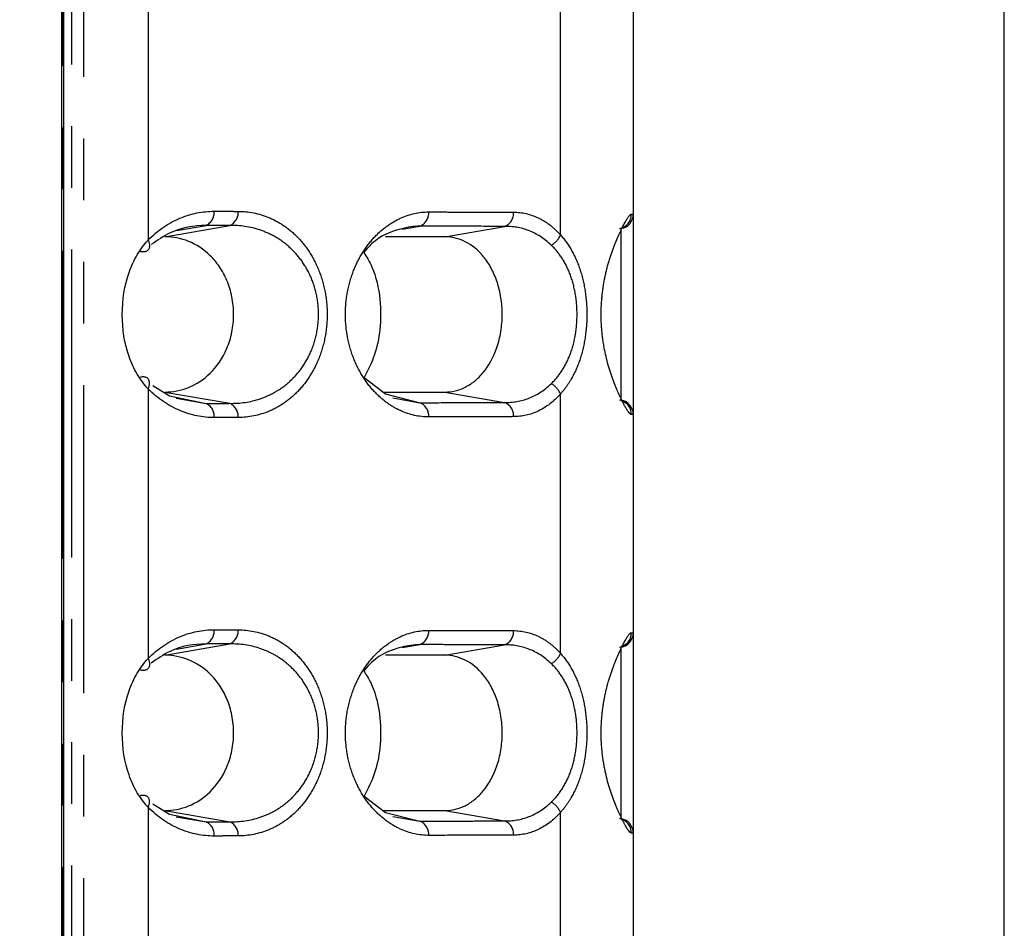
# Model space of a CAD drawing. Extents: x 337 to 3222, y 102 to 2387.
# Drawn here: x 958 to 978, y 1218 to 1237 of the extents above; entities that cross this region are included whole.
import ezdxf

# ---------------------------------------------------------------- set-up
doc = ezdxf.new("R2010")
doc.units = 0
doc.linetypes.add('PHANTOM', pattern=[12.7, 6.35, -1.27, 1.27, -1.27, 1.27, -1.27])
doc.layers.get('0').update_dxf_attribs({"linetype": 'CONTINUOUS'})
doc.layers.add('DIMENSIONS', color=7, linetype='CONTINUOUS')
doc.styles.add('SLDTEXTSTYLE0', font='TXT', dxfattribs={"width": 0.75})
doc.dimstyles.new('SLDDIMSTYLE0', dxfattribs={"dimtxt": 15, "dimasz": 3.302, "dimexe": 0, "dimexo": 0.0625, "dimgap": 3.75, "dimtad": 1, "dimdec": 0, "dimrnd": 1e-09, "dimzin": 12, "dimtxsty": 'SLDTEXTSTYLE0', "dimsah": 1, "dimcen": 0.09, "dimazin": 3, "dimtfac": 1, "dimtdec": 0, "dimtofl": 0, "dimtmove": 0, "dimatfit": 3, "dimtolj": 1, "dimtzin": 12})

# ---------------------------------------------------------------- blocks, each defined once
blk = doc.blocks.new('_D')
at = {"layer": 'DIMENSIONS'}
for p, q in [((751.187, 1529.18), (746.616, 1529.18)), ((746.616, 1529.18), (746.616, 1505.368)), ((806.166, 1529.18), (810.736, 1529.18)), ((810.736, 1529.18), (810.736, 1505.368)), ((746.616, 1505.368), (751.187, 1505.368)), ((810.736, 1505.368), (806.166, 1505.368)), ((876.358, 1395.376), (876.358, 1505.512)), ((977.958, 1139.161), (977.958, 1505.512)), ((876.358, 1502.337), (742.046, 1502.337)), ((977.958, 1502.337), (876.358, 1502.337))]:
    blk.add_line(p, q, dxfattribs=at)
for points in [[(876.358, 1502.337), (879.66, 1501.829), (879.66, 1502.845)], [(977.958, 1502.337), (974.656, 1502.845), (974.656, 1501.829)]]:
    blk.add_solid(points, dxfattribs=at)
at = {"layer": 'DIMENSIONS', "char_height": 15, "attachment_point": 1, "style": 'SLDTEXTSTYLE0'}
for s, insert in [('4.00in', (751.187, 1524.704)), ('102mm', (743.301, 1497.844))]:
    blk.add_mtext(s, dxfattribs=dict(at, insert=insert))

msp = doc.modelspace()

# ---------------------------------------------------------------- linework, layer by layer
at = {"color": 7, "linetype": 'CONTINUOUS'}
for p, q in [((958.527, 577.7), (958.527, 1355.991)), ((958.567, 577.703), (958.567, 1355.989)), ((970.308, 1237.003), (970.308, 1232.505)), ((970.308, 1232.505), (970.308, 1228.379)), ((970.308, 1228.379), (970.308, 1223.881)), ((970.308, 1223.881), (970.308, 1219.754)), ((970.308, 1219.754), (970.308, 1215.257))]:
    msp.add_line(p, q, dxfattribs=at)
at = {"color": 8, "linetype": 'PHANTOM'}
for p, q in [((958.557, 577.703), (958.557, 1355.989)), ((958.732, 577.733), (958.732, 1355.986)), ((958.972, 1355.986), (958.972, 577.733)), ((960.308, 1237.534), (960.308, 1231.975)), ((968.808, 1232.081), (968.808, 1237.427)), ((960.655, 1232.042), (961.991, 1232.275)), ((960.893, 1232.171), (961.501, 1232.276)), ((965.545, 1232.198), (965.908, 1232.262)), ((966.427, 1232.042), (967.653, 1232.256)), ((970.06, 1228.674), (970.06, 1232.21)), ((960.308, 1228.909), (960.308, 1223.35)), ((960.655, 1228.842), (961.991, 1228.61)), ((960.886, 1228.715), (961.501, 1228.608)), ((965.349, 1228.72), (965.908, 1228.622)), ((966.427, 1228.842), (967.653, 1228.628)), ((968.808, 1223.457), (968.808, 1228.803)), ((960.655, 1223.418), (961.991, 1223.65)), ((960.893, 1223.546), (961.501, 1223.652)), ((965.545, 1223.574), (965.908, 1223.637)), ((966.427, 1223.418), (967.653, 1223.632)), ((970.06, 1220.05), (970.06, 1223.586)), ((960.308, 1220.285), (960.308, 1214.726)), ((960.655, 1220.218), (961.991, 1219.985)), ((966.427, 1220.218), (967.653, 1220.003)), ((968.808, 1214.832), (968.808, 1220.179)), ((960.886, 1220.09), (961.501, 1219.983)), ((965.349, 1220.096), (965.908, 1219.998))]:
    msp.add_line(p, q, dxfattribs=at)
at = {"color": 7, "linetype": 'CONTINUOUS', "flags": 128}
for points in [[(964.761, 1229.141), (965.204, 1228.804), (965.908, 1228.622), (965.908, 1228.622), (965.908, 1228.622)], [(960.407, 1228.979), (960.748, 1228.767), (961.501, 1228.608), (961.501, 1228.608), (961.501, 1228.608)], [(960.407, 1220.355), (960.748, 1220.143), (961.501, 1219.983), (961.501, 1219.983), (961.501, 1219.983)], [(964.761, 1220.516), (965.204, 1220.18), (965.908, 1219.998), (965.908, 1219.998), (965.908, 1219.998)]]:
    msp.add_lwpolyline(points, dxfattribs=at)
at = {"color": 8, "linetype": 'PHANTOM'}
for centre, radius, start, end in [((961.376, 1232.545), 0.296, 294.8594, 4.3944), ((961.868, 1232.544), 0.296, 294.5109, 4.3442), ((965.799, 1232.534), 0.294, 291.8368, 3.8876), ((967.55, 1232.531), 0.293, 290.7064, 3.6548), ((969.97, 1232.506), 0.3, 280.1888, 0.0724), ((968.423, 1232.24), 0.417, 297.7164, 337.6381), ((968.423, 1228.644), 0.417, 22.3738, 62.2857), ((969.97, 1228.378), 0.3, 359.9262, 79.812), ((961.376, 1228.339), 0.296, 355.6056, 65.1406), ((961.868, 1228.34), 0.296, 355.6558, 65.4891), ((965.799, 1228.35), 0.294, 356.1124, 68.1632), ((967.55, 1228.354), 0.293, 356.3452, 69.2936), ((961.376, 1223.921), 0.296, 294.8594, 4.3944), ((961.868, 1223.919), 0.296, 294.5109, 4.3442), ((965.799, 1223.91), 0.294, 291.8368, 3.8876), ((967.55, 1223.906), 0.293, 290.7064, 3.6548), ((969.97, 1223.881), 0.3, 280.1889, 0.0725), ((968.423, 1223.615), 0.417, 297.7164, 337.6381), ((968.423, 1220.02), 0.417, 22.3738, 62.2857), ((961.376, 1219.715), 0.296, 355.6056, 65.1406), ((961.868, 1219.716), 0.296, 355.6558, 65.4891), ((965.799, 1219.725), 0.294, 356.1124, 68.1632), ((967.55, 1219.729), 0.293, 356.3452, 69.2936), ((969.97, 1219.754), 0.3, 359.9262, 79.8119)]:
    msp.add_arc(centre, radius, start, end, dxfattribs=at)
at = {"color": 7, "linetype": 'CONTINUOUS'}
for centre, start, end in [((970.008, 1232.505), 280, 0), ((970.008, 1228.379), 0, 80), ((970.008, 1223.881), 280, 0), ((970.008, 1219.754), 0, 80)]:
    msp.add_arc(centre, 0.3, start, end, dxfattribs=at)
at = {"color": 8, "linetype": 'PHANTOM'}
for points, knots in [([(960.308, 1231.975), (960.509, 1232.18), (960.73, 1232.326), (961.196, 1232.522), (961.432, 1232.569), (961.672, 1232.568)], [0, 0, 0, 0, 0.5, 0.5, 1, 1, 1, 1]), ([(961.672, 1232.568), (961.713, 1232.568), (961.755, 1232.568), (961.796, 1232.567), (961.838, 1232.567), (961.88, 1232.567), (961.921, 1232.567), (962.002, 1232.567), (962.083, 1232.567), (962.163, 1232.566)], [0, 0, 0, 0, 0.0001867644, 0.0001867644, 0.0001867644, 0.0003735288, 0.0003735288, 0.0003735288, 0.000737728, 0.000737728, 0.000737728, 0.000737728]), ([(962.163, 1232.566), (962.38, 1232.566), (962.59, 1232.524), (962.897, 1232.397), (962.999, 1232.343), (963.193, 1232.213), (963.285, 1232.137), (963.462, 1231.96), (963.545, 1231.857), (963.695, 1231.631), (963.762, 1231.506), (963.876, 1231.229), (963.92, 1231.083), (963.982, 1230.771), (963.998, 1230.608), (963.998, 1230.285), (963.983, 1230.12), (963.922, 1229.81), (963.877, 1229.66), (963.765, 1229.385), (963.698, 1229.258), (963.548, 1229.029), (963.466, 1228.929), (963.29, 1228.751), (963.195, 1228.673), (963.002, 1228.542), (962.902, 1228.489), (962.595, 1228.361), (962.38, 1228.319), (962.163, 1228.318)], [0, 0, 0, 0, 0.125, 0.125, 0.1875, 0.1875, 0.25, 0.25, 0.3125, 0.3125, 0.375, 0.375, 0.4375, 0.4375, 0.5, 0.5, 0.5625, 0.5625, 0.625, 0.625, 0.6875, 0.6875, 0.75, 0.75, 0.8125, 0.8125, 0.875, 0.875, 1, 1, 1, 1]), ([(966.092, 1228.33), (965.894, 1228.329), (965.699, 1228.372), (965.413, 1228.502), (965.319, 1228.558), (965.137, 1228.69), (965.05, 1228.767), (964.884, 1228.945), (964.805, 1229.048), (964.663, 1229.273), (964.6, 1229.397), (964.492, 1229.67), (964.45, 1229.814), (964.391, 1230.12), (964.375, 1230.279), (964.375, 1230.596), (964.39, 1230.757), (964.448, 1231.062), (964.491, 1231.21), (964.597, 1231.481), (964.661, 1231.607), (964.803, 1231.834), (964.881, 1231.935), (965.046, 1232.114), (965.135, 1232.193), (965.317, 1232.325), (965.41, 1232.38), (965.695, 1232.511), (965.894, 1232.555), (966.092, 1232.554)], [0, 0, 0, 0, 0.125, 0.125, 0.1875, 0.1875, 0.25, 0.25, 0.3125, 0.3125, 0.375, 0.375, 0.4375, 0.4375, 0.5, 0.5, 0.5625, 0.5625, 0.625, 0.625, 0.6875, 0.6875, 0.75, 0.75, 0.8125, 0.8125, 0.875, 0.875, 1, 1, 1, 1]), ([(966.092, 1232.554), (966.242, 1232.554), (966.391, 1232.553), (966.54, 1232.553), (966.688, 1232.552), (966.836, 1232.552), (966.984, 1232.552), (967.273, 1232.551), (967.559, 1232.55), (967.842, 1232.549)], [0, 0, 0, 0, 0.000728348, 0.000728348, 0.000728348, 0.001456697, 0.001456697, 0.001456697, 0.002884229, 0.002884229, 0.002884229, 0.002884229]), ([(967.842, 1232.549), (968.015, 1232.549), (968.183, 1232.511), (968.428, 1232.395), (968.508, 1232.347), (968.663, 1232.229), (968.737, 1232.161), (968.808, 1232.081)], [0, 0, 0, 0, 0.5, 0.5, 0.75, 0.75, 1, 1, 1, 1]), ([(970.27, 1228.378), (970.257, 1228.378), (970.241, 1228.391), (970.2, 1228.443), (970.174, 1228.482), (970.117, 1228.582), (970.085, 1228.643), (970.015, 1228.788), (969.978, 1228.872), (969.866, 1229.148), (969.791, 1229.374), (969.709, 1229.75), (969.686, 1229.884), (969.655, 1230.158), (969.647, 1230.297), (969.647, 1230.579), (969.655, 1230.722), (969.685, 1230.996), (969.708, 1231.129), (969.763, 1231.383), (969.795, 1231.502), (969.865, 1231.724), (969.903, 1231.827), (970.015, 1232.104), (970.088, 1232.252), (970.203, 1232.452), (970.245, 1232.507), (970.27, 1232.506)], [0, 0, 0, 0, 0.0625, 0.0625, 0.125, 0.125, 0.1875, 0.1875, 0.25, 0.25, 0.375, 0.375, 0.4375, 0.4375, 0.5, 0.5, 0.5625, 0.5625, 0.625, 0.625, 0.6875, 0.6875, 0.75, 0.75, 0.875, 0.875, 1, 1, 1, 1]), ([(970.27, 1232.506), (970.279, 1232.506), (970.286, 1232.506), (970.292, 1232.506), (970.297, 1232.506), (970.301, 1232.505), (970.303, 1232.505), (970.305, 1232.505), (970.307, 1232.505), (970.307, 1232.505), (970.308, 1232.505), (970.308, 1232.505), (970.308, 1232.505)], [0, 0, 0, 0, 0.000309141, 0.000309141, 0.000309141, 0.00061578, 0.00061578, 0.00061578, 0.00091935, 0.00091935, 0.00091935, 0.00119583, 0.00119583, 0.00119583, 0.00119583]), ([(961.991, 1232.275), (961.991, 1232.275), (961.991, 1232.275), (961.991, 1232.275), (961.911, 1232.275), (961.83, 1232.275), (961.749, 1232.275), (961.708, 1232.276), (961.667, 1232.276), (961.625, 1232.276), (961.584, 1232.276), (961.542, 1232.276), (961.501, 1232.276), (961.501, 1232.276), (961.501, 1232.276), (961.501, 1232.276)], [-0.00000006, -0.00000006, -0.00000006, -0.00000006, 0, 0, 0, 0.0003633334, 0.0003633334, 0.0003633334, 0.000549685, 0.000549685, 0.000549685, 0.0007359768, 0.0007359768, 0.0007359768, 0.0007360368, 0.0007360368, 0.0007360368, 0.0007360368]), ([(961.991, 1228.61), (962.202, 1228.605), (962.414, 1228.635), (962.716, 1228.737), (962.814, 1228.78), (963.005, 1228.887), (963.099, 1228.951), (963.275, 1229.101), (963.357, 1229.187), (963.509, 1229.383), (963.578, 1229.494), (963.694, 1229.737), (963.741, 1229.871), (963.804, 1230.15), (963.821, 1230.299), (963.82, 1230.593), (963.803, 1230.741), (963.738, 1231.021), (963.692, 1231.152), (963.575, 1231.396), (963.507, 1231.504), (963.355, 1231.699), (963.271, 1231.786), (963.095, 1231.936), (963.003, 1231.999), (962.811, 1232.106), (962.711, 1232.149), (962.409, 1232.25), (962.202, 1232.279), (961.991, 1232.275)], [0, 0, 0, 0, 0.125, 0.125, 0.1875, 0.1875, 0.25, 0.25, 0.3125, 0.3125, 0.375, 0.375, 0.4375, 0.4375, 0.5, 0.5, 0.5625, 0.5625, 0.625, 0.625, 0.6875, 0.6875, 0.75, 0.75, 0.8125, 0.8125, 0.875, 0.875, 1, 1, 1, 1]), ([(967.653, 1232.256), (967.653, 1232.256), (967.653, 1232.256), (967.653, 1232.256), (967.371, 1232.257), (967.085, 1232.258), (966.797, 1232.259), (966.651, 1232.259), (966.503, 1232.26), (966.355, 1232.26), (966.206, 1232.261), (966.057, 1232.261), (965.908, 1232.262), (965.908, 1232.262), (965.908, 1232.262), (965.908, 1232.262)], [-0.00000006, -0.00000006, -0.00000006, -0.00000006, 0, 0, 0, 0.001424218, 0.001424218, 0.001424218, 0.002150909, 0.002150909, 0.002150909, 0.002877544, 0.002877544, 0.002877544, 0.002877604, 0.002877604, 0.002877604, 0.002877604]), ([(968.616, 1231.871), (968.474, 1232.008), (968.317, 1232.106), (967.992, 1232.232), (967.824, 1232.26), (967.653, 1232.256)], [0, 0, 0, 0, 0.5, 0.5, 1, 1, 1, 1]), ([(960.308, 1231.975), (960.344, 1231.899), (960.347, 1231.824), (960.282, 1231.733), (960.216, 1231.718), (960.141, 1231.739)], [0, 0, 0, 0, 0.5, 0.5, 1, 1, 1, 1]), ([(968.808, 1232.081), (968.888, 1231.991), (968.964, 1231.887), (969.098, 1231.655), (969.157, 1231.524), (969.252, 1231.243), (969.29, 1231.09), (969.339, 1230.773), (969.352, 1230.61), (969.352, 1230.277), (969.339, 1230.114), (969.29, 1229.796), (969.253, 1229.643), (969.158, 1229.362), (969.098, 1229.23), (968.998, 1229.056), (968.963, 1229.001), (968.888, 1228.897), (968.848, 1228.848), (968.808, 1228.803)], [0, 0, 0, 0, 0.125, 0.125, 0.25, 0.25, 0.375, 0.375, 0.5, 0.5, 0.625, 0.625, 0.75, 0.75, 0.875, 0.875, 0.9375, 0.9375, 1, 1, 1, 1]), ([(968.616, 1229.013), (968.696, 1229.09), (968.769, 1229.178), (968.901, 1229.378), (968.959, 1229.491), (969.053, 1229.737), (969.089, 1229.872), (969.138, 1230.152), (969.15, 1230.296), (969.15, 1230.591), (969.137, 1230.734), (969.089, 1231.014), (969.052, 1231.149), (968.959, 1231.394), (968.9, 1231.508), (968.769, 1231.707), (968.696, 1231.794), (968.616, 1231.871)], [0, 0, 0, 0, 0.125, 0.125, 0.25, 0.25, 0.375, 0.375, 0.5, 0.5, 0.625, 0.625, 0.75, 0.75, 0.875, 0.875, 1, 1, 1, 1]), ([(960.308, 1228.909), (960.344, 1228.985), (960.347, 1229.06), (960.282, 1229.151), (960.216, 1229.166), (960.141, 1229.145)], [0, 0, 0, 0, 0.5, 0.5, 1, 1, 1, 1]), ([(961.672, 1228.316), (961.432, 1228.315), (961.196, 1228.363), (960.73, 1228.558), (960.509, 1228.704), (960.308, 1228.909)], [0, 0, 0, 0, 0.5, 0.5, 1, 1, 1, 1]), ([(967.653, 1228.628), (967.823, 1228.624), (967.994, 1228.652), (968.32, 1228.78), (968.474, 1228.876), (968.616, 1229.013)], [0, 0, 0, 0, 0.5, 0.5, 1, 1, 1, 1]), ([(968.808, 1228.803), (968.666, 1228.644), (968.513, 1228.529), (968.185, 1228.373), (968.015, 1228.335), (967.842, 1228.335)], [0, 0, 0, 0, 0.5, 0.5, 1, 1, 1, 1]), ([(961.501, 1228.608), (961.501, 1228.608), (961.501, 1228.608), (961.501, 1228.608), (961.582, 1228.608), (961.663, 1228.608), (961.743, 1228.609), (961.785, 1228.609), (961.826, 1228.609), (961.867, 1228.609), (961.908, 1228.609), (961.95, 1228.609), (961.991, 1228.61), (961.991, 1228.61), (961.991, 1228.61), (961.991, 1228.61)], [-0.00000006, -0.00000006, -0.00000006, -0.00000006, 0, 0, 0, 0.0003633364, 0.0003633364, 0.0003633364, 0.0005496867, 0.0005496867, 0.0005496867, 0.0007359768, 0.0007359768, 0.0007359768, 0.0007360368, 0.0007360368, 0.0007360368, 0.0007360368]), ([(965.908, 1228.622), (965.908, 1228.622), (965.908, 1228.622), (965.908, 1228.622), (966.201, 1228.623), (966.492, 1228.624), (966.78, 1228.625), (966.927, 1228.626), (967.073, 1228.626), (967.219, 1228.626), (967.364, 1228.627), (967.509, 1228.627), (967.653, 1228.628), (967.653, 1228.628), (967.653, 1228.628), (967.653, 1228.628)], [-0.00000006, -0.00000006, -0.00000006, -0.00000006, 0, 0, 0, 0.001424251, 0.001424251, 0.001424251, 0.002150929, 0.002150929, 0.002150929, 0.002877544, 0.002877544, 0.002877544, 0.002877604, 0.002877604, 0.002877604, 0.002877604]), ([(962.163, 1228.318), (962.122, 1228.318), (962.081, 1228.318), (962.039, 1228.317), (961.998, 1228.317), (961.956, 1228.317), (961.915, 1228.317), (961.834, 1228.317), (961.753, 1228.316), (961.672, 1228.316)], [0, 0, 0, 0, 0.0001867634, 0.0001867634, 0.0001867634, 0.0003735268, 0.0003735268, 0.0003735268, 0.000737728, 0.000737728, 0.000737728, 0.000737728]), ([(967.842, 1228.335), (967.698, 1228.334), (967.552, 1228.334), (967.406, 1228.334), (967.26, 1228.333), (967.113, 1228.333), (966.966, 1228.332), (966.677, 1228.332), (966.386, 1228.331), (966.092, 1228.33)], [0, 0, 0, 0, 0.000728337, 0.000728337, 0.000728337, 0.001456674, 0.001456674, 0.001456674, 0.002884229, 0.002884229, 0.002884229, 0.002884229]), ([(970.308, 1228.379), (970.308, 1228.379), (970.308, 1228.379), (970.307, 1228.379), (970.307, 1228.379), (970.305, 1228.379), (970.303, 1228.379), (970.301, 1228.379), (970.297, 1228.379), (970.292, 1228.379), (970.286, 1228.378), (970.279, 1228.378), (970.27, 1228.378)], [0, 0, 0, 0, 0.000278348, 0.000278348, 0.000278348, 0.000581383, 0.000581383, 0.000581383, 0.000887473, 0.000887473, 0.000887473, 0.001196054, 0.001196054, 0.001196054, 0.001196054]), ([(960.308, 1223.35), (960.509, 1223.556), (960.73, 1223.701), (961.196, 1223.897), (961.432, 1223.944), (961.672, 1223.943)], [0, 0, 0, 0, 0.5, 0.5, 1, 1, 1, 1]), ([(961.672, 1223.943), (961.713, 1223.943), (961.755, 1223.943), (961.796, 1223.943), (961.838, 1223.943), (961.88, 1223.943), (961.921, 1223.943), (962.002, 1223.942), (962.083, 1223.942), (962.163, 1223.942)], [0, 0, 0, 0, 0.0001867644, 0.0001867644, 0.0001867644, 0.0003735288, 0.0003735288, 0.0003735288, 0.000737728, 0.000737728, 0.000737728, 0.000737728]), ([(962.163, 1223.942), (962.38, 1223.941), (962.59, 1223.9), (962.897, 1223.773), (962.999, 1223.719), (963.193, 1223.589), (963.285, 1223.513), (963.462, 1223.335), (963.545, 1223.233), (963.695, 1223.006), (963.762, 1222.881), (963.876, 1222.605), (963.92, 1222.458), (963.982, 1222.147), (963.998, 1221.984), (963.998, 1221.66), (963.983, 1221.496), (963.922, 1221.185), (963.877, 1221.035), (963.765, 1220.76), (963.698, 1220.633), (963.548, 1220.405), (963.466, 1220.305), (963.29, 1220.126), (963.195, 1220.048), (963.002, 1219.918), (962.902, 1219.865), (962.595, 1219.737), (962.38, 1219.694), (962.163, 1219.693)], [0, 0, 0, 0, 0.125, 0.125, 0.1875, 0.1875, 0.25, 0.25, 0.3125, 0.3125, 0.375, 0.375, 0.4375, 0.4375, 0.5, 0.5, 0.5625, 0.5625, 0.625, 0.625, 0.6875, 0.6875, 0.75, 0.75, 0.8125, 0.8125, 0.875, 0.875, 1, 1, 1, 1]), ([(966.092, 1219.705), (965.894, 1219.705), (965.699, 1219.748), (965.413, 1219.878), (965.319, 1219.933), (965.137, 1220.065), (965.05, 1220.142), (964.884, 1220.321), (964.805, 1220.423), (964.663, 1220.648), (964.6, 1220.773), (964.492, 1221.045), (964.45, 1221.189), (964.391, 1221.496), (964.375, 1221.655), (964.375, 1221.972), (964.39, 1222.133), (964.448, 1222.438), (964.491, 1222.585), (964.597, 1222.857), (964.661, 1222.983), (964.803, 1223.21), (964.881, 1223.31), (965.046, 1223.489), (965.135, 1223.568), (965.317, 1223.701), (965.41, 1223.755), (965.695, 1223.886), (965.894, 1223.93), (966.092, 1223.93)], [0, 0, 0, 0, 0.125, 0.125, 0.1875, 0.1875, 0.25, 0.25, 0.3125, 0.3125, 0.375, 0.375, 0.4375, 0.4375, 0.5, 0.5, 0.5625, 0.5625, 0.625, 0.625, 0.6875, 0.6875, 0.75, 0.75, 0.8125, 0.8125, 0.875, 0.875, 1, 1, 1, 1]), ([(966.092, 1223.93), (966.242, 1223.929), (966.391, 1223.929), (966.54, 1223.928), (966.688, 1223.928), (966.836, 1223.928), (966.984, 1223.927), (967.273, 1223.926), (967.559, 1223.926), (967.842, 1223.925)], [0, 0, 0, 0, 0.000728348, 0.000728348, 0.000728348, 0.001456697, 0.001456697, 0.001456697, 0.002884229, 0.002884229, 0.002884229, 0.002884229]), ([(967.842, 1223.925), (968.015, 1223.924), (968.183, 1223.886), (968.428, 1223.771), (968.508, 1223.722), (968.663, 1223.605), (968.737, 1223.536), (968.808, 1223.457)], [0, 0, 0, 0, 0.5, 0.5, 0.75, 0.75, 1, 1, 1, 1]), ([(970.27, 1219.754), (970.257, 1219.753), (970.241, 1219.767), (970.2, 1219.818), (970.174, 1219.857), (970.117, 1219.958), (970.085, 1220.019), (970.015, 1220.164), (969.978, 1220.247), (969.866, 1220.524), (969.791, 1220.749), (969.709, 1221.125), (969.686, 1221.26), (969.655, 1221.534), (969.647, 1221.673), (969.647, 1221.955), (969.655, 1222.098), (969.685, 1222.371), (969.708, 1222.505), (969.763, 1222.759), (969.795, 1222.878), (969.865, 1223.099), (969.903, 1223.203), (970.015, 1223.48), (970.088, 1223.627), (970.203, 1223.828), (970.245, 1223.882), (970.27, 1223.882)], [0, 0, 0, 0, 0.0625, 0.0625, 0.125, 0.125, 0.1875, 0.1875, 0.25, 0.25, 0.375, 0.375, 0.4375, 0.4375, 0.5, 0.5, 0.5625, 0.5625, 0.625, 0.625, 0.6875, 0.6875, 0.75, 0.75, 0.875, 0.875, 1, 1, 1, 1]), ([(970.27, 1223.882), (970.279, 1223.881), (970.286, 1223.881), (970.292, 1223.881), (970.297, 1223.881), (970.301, 1223.881), (970.303, 1223.881), (970.305, 1223.881), (970.307, 1223.881), (970.307, 1223.881), (970.308, 1223.881), (970.308, 1223.881), (970.308, 1223.881)], [0, 0, 0, 0, 0.000309143, 0.000309143, 0.000309143, 0.000615786, 0.000615786, 0.000615786, 0.000919359, 0.000919359, 0.000919359, 0.001195842, 0.001195842, 0.001195842, 0.001195842]), ([(961.991, 1223.65), (961.991, 1223.65), (961.991, 1223.65), (961.991, 1223.65), (961.911, 1223.65), (961.83, 1223.651), (961.749, 1223.651), (961.708, 1223.651), (961.667, 1223.651), (961.625, 1223.651), (961.584, 1223.652), (961.542, 1223.652), (961.501, 1223.652), (961.501, 1223.652), (961.501, 1223.652), (961.501, 1223.652)], [-0.00000006, -0.00000006, -0.00000006, -0.00000006, 0, 0, 0, 0.0003633334, 0.0003633334, 0.0003633334, 0.000549685, 0.000549685, 0.000549685, 0.0007359768, 0.0007359768, 0.0007359768, 0.0007360368, 0.0007360368, 0.0007360368, 0.0007360368]), ([(961.991, 1219.985), (962.202, 1219.981), (962.414, 1220.011), (962.716, 1220.112), (962.814, 1220.155), (963.005, 1220.262), (963.099, 1220.327), (963.275, 1220.477), (963.357, 1220.563), (963.509, 1220.759), (963.578, 1220.87), (963.694, 1221.112), (963.741, 1221.246), (963.804, 1221.526), (963.821, 1221.675), (963.82, 1221.968), (963.803, 1222.116), (963.738, 1222.396), (963.692, 1222.527), (963.575, 1222.771), (963.507, 1222.88), (963.355, 1223.075), (963.271, 1223.162), (963.095, 1223.311), (963.003, 1223.374), (962.811, 1223.481), (962.711, 1223.525), (962.409, 1223.625), (962.202, 1223.655), (961.991, 1223.65)], [0, 0, 0, 0, 0.125, 0.125, 0.1875, 0.1875, 0.25, 0.25, 0.3125, 0.3125, 0.375, 0.375, 0.4375, 0.4375, 0.5, 0.5, 0.5625, 0.5625, 0.625, 0.625, 0.6875, 0.6875, 0.75, 0.75, 0.8125, 0.8125, 0.875, 0.875, 1, 1, 1, 1]), ([(967.653, 1223.632), (967.653, 1223.632), (967.653, 1223.632), (967.653, 1223.632), (967.371, 1223.633), (967.085, 1223.634), (966.797, 1223.635), (966.651, 1223.635), (966.503, 1223.635), (966.355, 1223.636), (966.206, 1223.636), (966.057, 1223.637), (965.908, 1223.637), (965.908, 1223.637), (965.908, 1223.637), (965.908, 1223.637)], [-0.00000006, -0.00000006, -0.00000006, -0.00000006, 0, 0, 0, 0.001424218, 0.001424218, 0.001424218, 0.002150909, 0.002150909, 0.002150909, 0.002877544, 0.002877544, 0.002877544, 0.002877604, 0.002877604, 0.002877604, 0.002877604]), ([(968.616, 1223.246), (968.474, 1223.383), (968.317, 1223.482), (967.992, 1223.607), (967.824, 1223.636), (967.653, 1223.632)], [0, 0, 0, 0, 0.5, 0.5, 1, 1, 1, 1]), ([(968.808, 1223.457), (968.888, 1223.367), (968.964, 1223.263), (969.098, 1223.03), (969.157, 1222.899), (969.252, 1222.619), (969.29, 1222.465), (969.339, 1222.148), (969.352, 1221.986), (969.352, 1221.652), (969.339, 1221.489), (969.29, 1221.172), (969.253, 1221.018), (969.158, 1220.737), (969.098, 1220.606), (968.998, 1220.431), (968.963, 1220.377), (968.888, 1220.273), (968.848, 1220.224), (968.808, 1220.179)], [0, 0, 0, 0, 0.125, 0.125, 0.25, 0.25, 0.375, 0.375, 0.5, 0.5, 0.625, 0.625, 0.75, 0.75, 0.875, 0.875, 0.9375, 0.9375, 1, 1, 1, 1]), ([(960.308, 1223.35), (960.344, 1223.274), (960.347, 1223.199), (960.282, 1223.108), (960.216, 1223.093), (960.141, 1223.114)], [0, 0, 0, 0, 0.5, 0.5, 1, 1, 1, 1]), ([(968.616, 1220.389), (968.696, 1220.465), (968.769, 1220.553), (968.901, 1220.753), (968.959, 1220.867), (969.053, 1221.113), (969.089, 1221.247), (969.138, 1221.527), (969.15, 1221.672), (969.15, 1221.966), (969.137, 1222.11), (969.089, 1222.389), (969.052, 1222.524), (968.959, 1222.769), (968.9, 1222.883), (968.769, 1223.083), (968.696, 1223.17), (968.616, 1223.246)], [0, 0, 0, 0, 0.125, 0.125, 0.25, 0.25, 0.375, 0.375, 0.5, 0.5, 0.625, 0.625, 0.75, 0.75, 0.875, 0.875, 1, 1, 1, 1]), ([(960.308, 1220.285), (960.344, 1220.361), (960.347, 1220.436), (960.282, 1220.527), (960.216, 1220.542), (960.141, 1220.521)], [0, 0, 0, 0, 0.5, 0.5, 1, 1, 1, 1]), ([(967.653, 1220.003), (967.823, 1220), (967.994, 1220.028), (968.32, 1220.156), (968.474, 1220.252), (968.616, 1220.389)], [0, 0, 0, 0, 0.5, 0.5, 1, 1, 1, 1]), ([(961.672, 1219.692), (961.432, 1219.691), (961.196, 1219.738), (960.73, 1219.934), (960.509, 1220.079), (960.308, 1220.285)], [0, 0, 0, 0, 0.5, 0.5, 1, 1, 1, 1]), ([(968.808, 1220.179), (968.666, 1220.019), (968.513, 1219.905), (968.185, 1219.749), (968.015, 1219.711), (967.842, 1219.71)], [0, 0, 0, 0, 0.5, 0.5, 1, 1, 1, 1]), ([(961.501, 1219.983), (961.501, 1219.983), (961.501, 1219.983), (961.501, 1219.983), (961.582, 1219.984), (961.663, 1219.984), (961.743, 1219.984), (961.785, 1219.984), (961.826, 1219.985), (961.867, 1219.985), (961.908, 1219.985), (961.95, 1219.985), (961.991, 1219.985), (961.991, 1219.985), (961.991, 1219.985), (961.991, 1219.985)], [-0.00000006, -0.00000006, -0.00000006, -0.00000006, 0, 0, 0, 0.0003633364, 0.0003633364, 0.0003633364, 0.0005496867, 0.0005496867, 0.0005496867, 0.0007359768, 0.0007359768, 0.0007359768, 0.0007360368, 0.0007360368, 0.0007360368, 0.0007360368]), ([(965.908, 1219.998), (965.908, 1219.998), (965.908, 1219.998), (965.908, 1219.998), (966.201, 1219.999), (966.492, 1220), (966.78, 1220.001), (966.927, 1220.001), (967.073, 1220.002), (967.219, 1220.002), (967.364, 1220.002), (967.509, 1220.003), (967.653, 1220.003), (967.653, 1220.003), (967.653, 1220.003), (967.653, 1220.003)], [-0.00000006, -0.00000006, -0.00000006, -0.00000006, 0, 0, 0, 0.001424251, 0.001424251, 0.001424251, 0.002150929, 0.002150929, 0.002150929, 0.002877544, 0.002877544, 0.002877544, 0.002877604, 0.002877604, 0.002877604, 0.002877604]), ([(970.308, 1219.754), (970.308, 1219.754), (970.308, 1219.754), (970.307, 1219.754), (970.307, 1219.754), (970.305, 1219.754), (970.303, 1219.754), (970.301, 1219.754), (970.297, 1219.754), (970.292, 1219.754), (970.286, 1219.754), (970.279, 1219.754), (970.27, 1219.754)], [0, 0, 0, 0, 0.000278351, 0.000278351, 0.000278351, 0.000581389, 0.000581389, 0.000581389, 0.000887482, 0.000887482, 0.000887482, 0.001196064, 0.001196064, 0.001196064, 0.001196064]), ([(962.163, 1219.693), (962.122, 1219.693), (962.081, 1219.693), (962.039, 1219.693), (961.998, 1219.693), (961.956, 1219.693), (961.915, 1219.693), (961.834, 1219.692), (961.753, 1219.692), (961.672, 1219.692)], [0, 0, 0, 0, 0.0001867634, 0.0001867634, 0.0001867634, 0.0003735268, 0.0003735268, 0.0003735268, 0.000737728, 0.000737728, 0.000737728, 0.000737728]), ([(967.842, 1219.71), (967.698, 1219.71), (967.552, 1219.71), (967.406, 1219.709), (967.26, 1219.709), (967.113, 1219.708), (966.966, 1219.708), (966.677, 1219.707), (966.386, 1219.706), (966.092, 1219.705)], [0, 0, 0, 0, 0.000728337, 0.000728337, 0.000728337, 0.001456674, 0.001456674, 0.001456674, 0.002884229, 0.002884229, 0.002884229, 0.002884229])]:
    msp.add_open_spline(points, degree=3, knots=knots, dxfattribs=at)
at = {"color": 7, "linetype": 'CONTINUOUS'}
for points, knots in [([(961.501, 1232.276), (961.501, 1232.276), (961.254, 1232.271), (960.854, 1232.215), (960.498, 1231.969), (960.369, 1231.88)], [0, 0, 0, 0, 0.000037, 0.639969, 1, 1, 1, 1]), ([(965.908, 1232.262), (965.908, 1232.262), (965.785, 1232.259), (965.449, 1232.205), (965.036, 1232.045), (964.808, 1231.784), (964.753, 1231.721)], [0, 0, 0, 0, 0.000033, 0.305841, 0.83299, 1, 1, 1, 1]), ([(960.308, 1228.909), (960.224, 1228.999), (960.149, 1229.098), (960.018, 1229.319), (959.96, 1229.443), (959.822, 1229.837), (959.774, 1230.137), (959.774, 1230.741), (959.822, 1231.044), (959.959, 1231.438), (960.016, 1231.562), (960.149, 1231.785), (960.224, 1231.885), (960.308, 1231.975)], [0, 0, 0, 0, 0.125, 0.125, 0.25, 0.25, 0.5, 0.5, 0.75, 0.75, 0.875, 0.875, 1, 1, 1, 1]), ([(960.655, 1228.842), (960.821, 1228.842), (960.983, 1228.873), (961.299, 1229), (961.45, 1229.096), (961.722, 1229.364), (961.843, 1229.536), (961.975, 1229.847), (962.01, 1229.958), (962.058, 1230.195), (962.07, 1230.317), (962.071, 1230.562), (962.058, 1230.687), (962.011, 1230.922), (961.975, 1231.035), (961.888, 1231.242), (961.836, 1231.339), (961.72, 1231.509), (961.656, 1231.585), (961.451, 1231.787), (961.301, 1231.883), (960.985, 1232.011), (960.821, 1232.042), (960.655, 1232.042)], [0, 0, 0, 0, 0.125, 0.125, 0.25, 0.25, 0.375, 0.375, 0.4375, 0.4375, 0.5, 0.5, 0.5625, 0.5625, 0.625, 0.625, 0.6875, 0.6875, 0.75, 0.75, 0.875, 0.875, 1, 1, 1, 1]), ([(966.427, 1232.042), (966.281, 1232.042), (965.989, 1232.042), (965.582, 1232.042), (965.318, 1232.042), (965.204, 1232.042)], [0, 0, 0, 0, 0.362244, 0.724489, 1, 1, 1, 1]), ([(966.427, 1228.842), (966.569, 1228.842), (966.708, 1228.875), (966.909, 1228.975), (966.975, 1229.017), (967.101, 1229.119), (967.161, 1229.178), (967.331, 1229.384), (967.429, 1229.558), (967.533, 1229.866), (967.56, 1229.973), (967.597, 1230.199), (967.607, 1230.318), (967.608, 1230.553), (967.599, 1230.672), (967.563, 1230.9), (967.536, 1231.008), (967.467, 1231.215), (967.425, 1231.31), (967.331, 1231.484), (967.278, 1231.563), (967.109, 1231.77), (966.98, 1231.873), (966.711, 1232.008), (966.57, 1232.042), (966.427, 1232.042)], [0, 0, 0, 0, 0.125, 0.125, 0.1875, 0.1875, 0.25, 0.25, 0.375, 0.375, 0.4375, 0.4375, 0.5, 0.5, 0.5625, 0.5625, 0.625, 0.625, 0.6875, 0.6875, 0.75, 0.75, 0.875, 0.875, 1, 1, 1, 1]), ([(964.753, 1231.721), (964.813, 1231.624), (964.978, 1231.36), (965.105, 1230.787), (965.106, 1230.144), (964.987, 1229.576), (964.837, 1229.287), (964.761, 1229.141)], [0, 0, 0, 0, 0.143558, 0.392993, 0.605252, 0.80099, 1, 1, 1, 1]), ([(965.154, 1228.842), (965.285, 1228.842), (965.715, 1228.842), (966.135, 1228.842), (966.427, 1228.842)], [0, 0, 0, 0, 0.305941, 1, 1, 1, 1]), ([(961.501, 1223.652), (961.501, 1223.652), (961.254, 1223.647), (960.854, 1223.591), (960.498, 1223.344), (960.369, 1223.256)], [0, 0, 0, 0, 0.000037, 0.639969, 1, 1, 1, 1]), ([(965.908, 1223.637), (965.908, 1223.637), (965.785, 1223.635), (965.449, 1223.58), (965.036, 1223.42), (964.808, 1223.159), (964.753, 1223.096)], [0, 0, 0, 0, 0.000033, 0.305841, 0.83299, 1, 1, 1, 1]), ([(960.655, 1220.218), (960.821, 1220.218), (960.983, 1220.248), (961.299, 1220.376), (961.45, 1220.472), (961.722, 1220.74), (961.843, 1220.911), (961.975, 1221.223), (962.01, 1221.333), (962.058, 1221.571), (962.07, 1221.692), (962.071, 1221.938), (962.058, 1222.062), (962.011, 1222.297), (961.975, 1222.411), (961.888, 1222.618), (961.836, 1222.714), (961.72, 1222.885), (961.656, 1222.961), (961.451, 1223.162), (961.301, 1223.258), (960.985, 1223.386), (960.821, 1223.418), (960.655, 1223.418)], [0, 0, 0, 0, 0.125, 0.125, 0.25, 0.25, 0.375, 0.375, 0.4375, 0.4375, 0.5, 0.5, 0.5625, 0.5625, 0.625, 0.625, 0.6875, 0.6875, 0.75, 0.75, 0.875, 0.875, 1, 1, 1, 1]), ([(966.427, 1223.418), (966.281, 1223.418), (965.989, 1223.418), (965.582, 1223.418), (965.318, 1223.418), (965.204, 1223.418)], [0, 0, 0, 0, 0.362244, 0.724489, 1, 1, 1, 1]), ([(966.427, 1220.218), (966.569, 1220.218), (966.708, 1220.25), (966.909, 1220.35), (966.975, 1220.393), (967.101, 1220.495), (967.161, 1220.554), (967.331, 1220.76), (967.429, 1220.934), (967.533, 1221.241), (967.56, 1221.349), (967.597, 1221.574), (967.607, 1221.694), (967.608, 1221.929), (967.599, 1222.047), (967.563, 1222.275), (967.536, 1222.384), (967.467, 1222.591), (967.425, 1222.686), (967.331, 1222.859), (967.278, 1222.938), (967.109, 1223.146), (966.98, 1223.249), (966.711, 1223.384), (966.57, 1223.418), (966.427, 1223.418)], [0, 0, 0, 0, 0.125, 0.125, 0.1875, 0.1875, 0.25, 0.25, 0.375, 0.375, 0.4375, 0.4375, 0.5, 0.5, 0.5625, 0.5625, 0.625, 0.625, 0.6875, 0.6875, 0.75, 0.75, 0.875, 0.875, 1, 1, 1, 1]), ([(960.308, 1220.285), (960.224, 1220.374), (960.149, 1220.474), (960.018, 1220.695), (959.96, 1220.819), (959.822, 1221.213), (959.774, 1221.513), (959.774, 1222.116), (959.822, 1222.42), (959.959, 1222.814), (960.016, 1222.937), (960.149, 1223.161), (960.224, 1223.261), (960.308, 1223.35)], [0, 0, 0, 0, 0.125, 0.125, 0.25, 0.25, 0.5, 0.5, 0.75, 0.75, 0.875, 0.875, 1, 1, 1, 1]), ([(964.753, 1223.096), (964.813, 1223), (964.978, 1222.735), (965.105, 1222.162), (965.106, 1221.519), (964.987, 1220.952), (964.837, 1220.662), (964.761, 1220.516)], [0, 0, 0, 0, 0.143558, 0.392993, 0.605252, 0.80099, 1, 1, 1, 1]), ([(965.154, 1220.218), (965.285, 1220.218), (965.715, 1220.218), (966.135, 1220.218), (966.427, 1220.218)], [0, 0, 0, 0, 0.305941, 1, 1, 1, 1])]:
    msp.add_open_spline(points, degree=3, knots=knots, dxfattribs=at)

# ---------------------------------------------------------------- dimensions: what is measured, and where the dimension line sits
at = {"layer": 'DIMENSIONS'}
dim = msp.add_linear_dim(base=(876.358, 1478.508), p1=(977.958, 1137.891), p2=(876.358, 1394.106), dimstyle='SLDDIMSTYLE0', dxfattribs=at)
dim.commit()
dim.dimension.update_dxf_attribs({"geometry": '_D', "text_midpoint": (778.676, 1478.508), "dimtype": 160})

doc.saveas('drawing.dxf')
